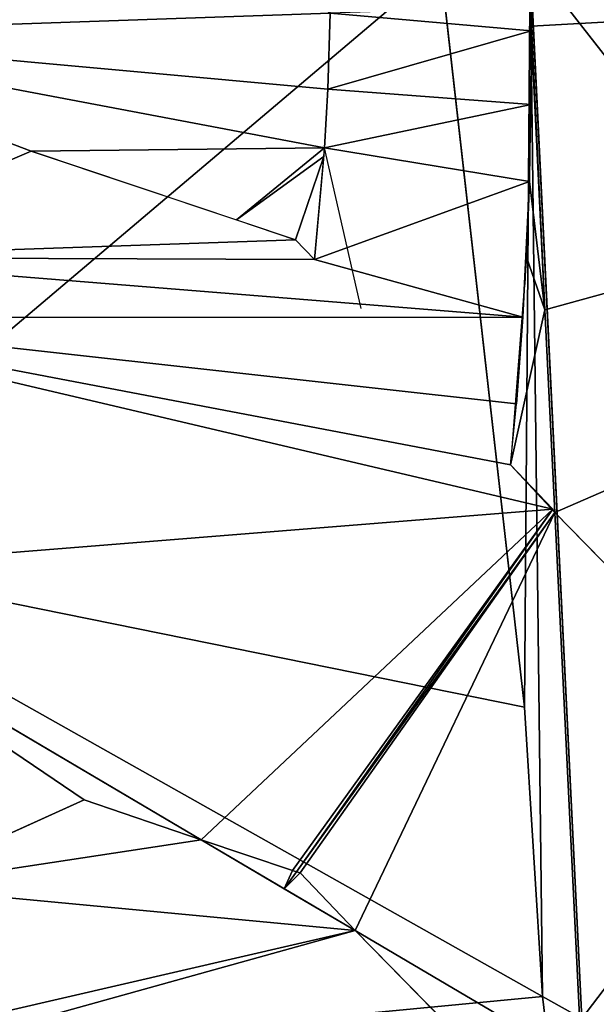
# Model space of a CAD drawing. Units: millimetres. Extents: x -287 to 1689, y -706 to 736.
# Drawn here: x -270 to -253, y -44 to -15 of the extents above; entities that cross this region are included whole.
import ezdxf

# ---------------------------------------------------------------- set-up
doc = ezdxf.new("R2010")
doc.units = ezdxf.units.MM
doc.layers.get('0').update_dxf_attribs({"true_color": 0xffffff})

# ---------------------------------------------------------------- blocks, each defined once
blk = doc.blocks.new('skp2B9B')
at = {"color": 7, "true_color": 0xf5f5f5}
for p, q in [((-1223.548, -128.603, -348.456), (-1225.061, -97.527, -351.386)), ((-1227.689, -97.692, -342.714), (-1225.228, -119.457, -345.263)), ((-1225.228, -119.457, -345.263), (-1227.689, -97.692, -342.714)), ((-1230.932, -99.097, -51.937), (-1248.739, -99.713, -110.711)), ((-1231.005, -101.324, -52.763), (-1230.932, -99.097, -51.937)), ((-1230.932, -99.097, -51.937), (-1231.005, -101.324, -52.763)), ((-1225.021, -99.473, -32.597), (-1225.062, -98.894, -32.561)), ((-1225.027, -99.61, -32.635), (-1225.062, -98.894, -32.561)), ((-1225.012, -98.892, -32.468), (-1225.021, -99.473, -32.597)), ((-1225.027, -99.61, -32.635), (-1225.084, -104.035, -33.989)), ((-1225.036, -101.772, -33.234), (-1225.027, -99.61, -32.635)), ((-1225.021, -99.473, -32.597), (-1225.027, -99.61, -32.635)), ((-1225.027, -99.61, -32.635), (-1224.627, -107.801, -33.478)), ((-1224.627, -107.801, -33.478), (-1225.021, -99.473, -32.597)), ((-1231.102, -103.045, -53.538), (-1231.005, -101.324, -52.763)), ((-1231.005, -101.324, -52.763), (-1231.102, -103.045, -53.538)), ((-1225.084, -104.035, -33.989), (-1225.036, -101.772, -33.234)), ((-1247.019, -106.265, -106.777), (-1239.71, -103.143, -81.897)), ((-1239.71, -103.143, -81.897), (-1247.019, -106.265, -106.777)), ((-1239.71, -103.143, -81.897), (-1233.686, -105.163, -62.601)), ((-1231.951, -105.744, -57.042), (-1239.71, -103.143, -81.897)), ((-1233.686, -105.163, -62.601), (-1231.102, -103.045, -53.538)), ((-1231.102, -103.045, -53.538), (-1231.395, -106.326, -55.365)), ((-1231.122, -103.299, -53.67), (-1231.102, -103.045, -53.538)), ((-1230.023, -107.761, -51.228), (-1231.102, -103.045, -53.538)), ((-1233.686, -105.163, -62.601), (-1231.122, -103.299, -53.67)), ((-1231.395, -106.326, -55.365), (-1231.122, -103.299, -53.67)), ((-1225.084, -104.035, -33.989), (-1225.273, -108.015, -35.657)), ((-1225.084, -104.035, -33.989), (-1225.217, -107.053, -35.222)), ((-1225.084, -104.035, -33.989), (-1225.171, -106.256, -34.86)), ((-1225.171, -106.256, -34.86), (-1225.084, -104.035, -33.989)), ((-1233.686, -105.163, -62.601), (-1231.951, -105.744, -57.042)), ((-1231.951, -105.744, -57.042), (-1231.395, -106.326, -55.365)), ((-1231.395, -106.326, -55.365), (-1231.951, -105.744, -57.042)), ((-1225.171, -106.256, -34.86), (-1225.635, -112.352, -37.994)), ((-1225.217, -107.053, -35.222), (-1225.171, -106.256, -34.86)), ((-1225.273, -108.015, -35.657), (-1225.217, -107.053, -35.222)), ((-1225.273, -108.015, -35.657), (-1225.46, -110.557, -36.945)), ((-1224.627, -107.801, -33.478), (-1224.338, -113.749, -34.09)), ((-1225.635, -112.352, -37.994), (-1225.46, -110.557, -36.945)), ((-1225.635, -112.352, -37.994), (-1224.338, -113.749, -34.09)), ((-1224.391, -113.654, -34.241), (-1225.635, -112.352, -37.994)), ((-1224.391, -113.654, -34.241), (-1232.038, -124.254, -62.202)), ((-1224.391, -113.654, -34.241), (-1231.925, -124.292, -61.842)), ((-1224.338, -113.749, -34.09), (-1224.391, -113.654, -34.241)), ((-1224.338, -113.749, -34.09), (-1212.373, -125.989, -14.143)), ((-1212.373, -125.989, -14.143), (-1224.338, -113.749, -34.09)), ((-1224.338, -113.749, -34.09), (-1223.548, -129.944, -35.757)), ((-1224.703, -127.953, -344.829), (-1247.967, -114.858, -271.752)), ((-1234.718, -123.356, -70.788), (-1247.967, -115.541, -112.34)), ((-1225.228, -119.457, -345.263), (-1224.703, -127.953, -344.829)), ((-1224.703, -127.953, -344.829), (-1225.228, -119.457, -345.263)), ((-1243.803, -124.736, -102.481), (-1238.157, -122.182, -81.979)), ((-1238.157, -122.182, -81.979), (-1243.803, -124.736, -102.481)), ((-1238.157, -122.182, -81.979), (-1234.718, -123.356, -70.788)), ((-1234.718, -123.356, -70.788), (-1238.157, -122.182, -81.979)), ((-1234.718, -123.356, -70.788), (-1232.28, -124.794, -63.143)), ((-1232.038, -124.254, -62.202), (-1234.718, -123.356, -70.788)), ((-1234.718, -123.356, -70.788), (-1232.038, -124.254, -62.202)), ((-1230.2, -126.021, -56.618), (-1234.718, -123.356, -70.788)), ((-1232.28, -124.794, -63.143), (-1232.038, -124.254, -62.202)), ((-1231.925, -124.292, -61.842), (-1232.038, -124.254, -62.202)), ((-1232.038, -124.254, -62.202), (-1231.925, -124.292, -61.842)), ((-1232.28, -124.794, -63.143), (-1231.925, -124.292, -61.842)), ((-1232.28, -124.794, -63.143), (-1231.817, -124.328, -61.497)), ((-1231.817, -124.328, -61.497), (-1231.925, -124.292, -61.842)), ((-1231.925, -124.292, -61.842), (-1231.817, -124.328, -61.497)), ((-1230.2, -126.021, -56.618), (-1231.817, -124.328, -61.497)), ((-1231.817, -124.328, -61.497), (-1230.2, -126.021, -56.618)), ((-1232.28, -124.794, -63.143), (-1230.2, -126.021, -56.618)), ((-1230.2, -126.021, -56.618), (-1225.458, -130.84, -42.707)), ((-1223.548, -129.944, -35.757), (-1230.2, -126.021, -56.618)), ((-1225.458, -130.84, -42.707), (-1230.2, -126.021, -56.618)), ((-1224.703, -127.953, -344.829), (-1223.158, -140.672, -344.176)), ((-1223.158, -140.672, -344.176), (-1224.703, -127.953, -344.829)), ((-1224.703, -127.953, -344.829), (-1223.548, -128.603, -348.456))]:
    blk.add_line(p, q, dxfattribs=at)
at = {"color": 40, "true_color": 0xffd608}
mesh = blk.add_polyface(dxfattribs=at)
corners = [(-1230.932, -99.097, -51.937), (-1249.51, -83.87, -112.204), (-1248.739, -99.713, -110.711), (-1230.83, -97.761, -51.511), (-1230.65, -94.067, -50.672), (-1230.601, -90.318, -50.261), (-1230.625, -88.436, -50.217), (-1230.714, -85.884, -50.342), (-1230.894, -82.817, -50.732), (-1233.783, -72.863, -59.601), (-1231.233, -79.161, -51.608), (-1231.754, -75.272, -53.07), (-1232.971, -72.523, -56.9), (-1232.325, -72.048, -54.736), (-1232.551, -72.001, -55.478), (-1232.362, -71.868, -54.847)]
mesh.append_faces([[corners[k] for k in face] for face in [(0, 1, 2), (14, 13, 15)]], dxfattribs={"vtx0": -1, "color": 40})
mesh.append_faces([[corners[k] for k in face] for face in [(1, 8, 9), (9, 11, 12), (12, 13, 14)]], dxfattribs={"vtx0": -1, "vtx1": -1, "color": 40})
mesh.append_faces([[corners[k] for k in face] for face in [(1, 0, 3), (1, 3, 4), (1, 4, 5), (1, 5, 6), (1, 6, 7), (1, 7, 8), (9, 8, 10), (9, 10, 11), (12, 11, 13)]], dxfattribs={"vtx0": -1, "vtx2": -1, "color": 40})
at = {"color": 250, "true_color": 0x232323}
mesh = blk.add_polyface(dxfattribs=at)
corners = [(-1223.548, -128.603, -348.456), (-1212.301, -113.845, -372.132), (-1211.624, -132.216, -369.995), (-1225.061, -97.527, -351.386), (-1214.458, -96.925, -371.244)]
mesh.append_faces([[corners[k] for k in face] for face in [(0, 1, 2), (1, 3, 4)]], dxfattribs={"vtx0": -1, "color": 250})
mesh.append_faces([[corners[k] for k in face] for face in [(1, 0, 3)]], dxfattribs={"vtx0": -1, "vtx2": -1, "color": 250})
at = {"color": 40, "true_color": 0xffd608}
mesh = blk.add_polyface(dxfattribs=at)
corners = [(-1186.612, -97.33, 39.465), (-1206.192, -135.472, -4.453), (-1184.415, -142.407, 34.825), (-1212.373, -125.989, -14.143), (-1224.338, -113.749, -34.09), (-1224.627, -107.801, -33.478), (-1225.021, -99.473, -32.597), (-1225.012, -98.892, -32.468)]
mesh.append_faces([[corners[k] for k in face] for face in [(0, 1, 2), (6, 0, 7)]], dxfattribs={"vtx0": -1, "color": 40})
mesh.append_faces([[corners[k] for k in face] for face in [(1, 0, 3), (3, 0, 4), (4, 0, 5), (5, 0, 6)]], dxfattribs={"vtx0": -1, "vtx1": -1, "color": 40})
at = {"color": 250, "true_color": 0x232323}
mesh = blk.add_polyface(dxfattribs=at)
corners = [(-1224.703, -127.953, -344.829), (-1225.061, -97.527, -351.386), (-1223.548, -128.603, -348.456), (-1225.228, -119.457, -345.263), (-1227.689, -97.692, -342.714)]
mesh.append_faces([[corners[k] for k in face] for face in [(0, 1, 2), (1, 3, 4)]], dxfattribs={"vtx0": -1, "color": 250})
mesh.append_faces([[corners[k] for k in face] for face in [(1, 0, 3)]], dxfattribs={"vtx0": -1, "vtx2": -1, "color": 250})
at = {"color": 40, "true_color": 0xffd608}
mesh = blk.add_polyface(dxfattribs=at)
corners = [(-1247.967, -114.858, -271.752), (-1225.228, -119.457, -345.263), (-1224.703, -127.953, -344.829), (-1227.689, -97.692, -342.714), (-1248.739, -99.016, -273.246)]
mesh.append_faces([[corners[k] for k in face] for face in [(0, 1, 2), (3, 0, 4)]], dxfattribs={"vtx0": -1, "color": 40})
mesh.append_faces([[corners[k] for k in face] for face in [(1, 0, 3)]], dxfattribs={"vtx0": -1, "vtx1": -1, "color": 40})
mesh = blk.add_polyface(dxfattribs=at)
corners = [(-1231.102, -103.045, -53.538), (-1239.71, -103.143, -81.897), (-1233.686, -105.163, -62.601), (-1247.019, -106.265, -106.777), (-1248.739, -99.713, -110.711), (-1248.334, -108.022, -111.566), (-1231.005, -101.324, -52.763), (-1230.932, -99.097, -51.937)]
mesh.append_faces([[corners[k] for k in face] for face in [(0, 1, 2), (3, 4, 5), (4, 6, 7)]], dxfattribs={"vtx0": -1, "color": 40})
mesh.append_faces([[corners[k] for k in face] for face in [(4, 1, 0)]], dxfattribs={"vtx0": -1, "vtx1": -1, "vtx2": -1, "color": 40})
mesh.append_faces([[corners[k] for k in face] for face in [(4, 3, 1), (4, 0, 6)]], dxfattribs={"vtx0": -1, "vtx2": -1, "color": 40})
at = {"color": 250, "true_color": 0x232323}
mesh = blk.add_polyface(dxfattribs=at)
corners = [(-1225.084, -104.035, -33.989), (-1231.395, -106.326, -55.365), (-1225.273, -108.015, -35.657), (-1231.102, -103.045, -53.538), (-1225.036, -101.772, -33.234), (-1231.005, -101.324, -52.763), (-1225.027, -99.61, -32.635), (-1230.932, -99.097, -51.937), (-1225.062, -98.894, -32.561), (-1224.391, -113.654, -34.241), (-1234.718, -123.356, -70.788), (-1232.038, -124.254, -62.202), (-1247.967, -115.541, -112.34), (-1248.334, -108.022, -111.566), (-1225.635, -112.352, -37.994), (-1225.46, -110.557, -36.945), (-1247.019, -106.265, -106.777), (-1231.951, -105.744, -57.042), (-1239.71, -103.143, -81.897)]
mesh.append_faces([[corners[k] for k in face] for face in [(7, 6, 8), (9, 10, 11), (16, 17, 18)]], dxfattribs={"vtx0": -1, "color": 250})
mesh.append_faces([[corners[k] for k in face] for face in [(0, 1, 2), (1, 0, 3), (3, 4, 5), (5, 6, 7), (10, 9, 12), (12, 9, 13), (13, 2, 16)]], dxfattribs={"vtx0": -1, "vtx1": -1, "color": 250})
mesh.append_faces([[corners[k] for k in face] for face in [(16, 2, 1)]], dxfattribs={"vtx0": -1, "vtx1": -1, "vtx2": -1, "color": 250})
mesh.append_faces([[corners[k] for k in face] for face in [(3, 0, 4), (5, 4, 6), (13, 9, 14), (13, 14, 15), (13, 15, 2), (16, 1, 17)]], dxfattribs={"vtx0": -1, "vtx2": -1, "color": 250})
at = {"color": 40, "true_color": 0xffd608}
mesh = blk.add_polyface(dxfattribs=at)
corners = [(-1224.627, -107.801, -33.478), (-1225.635, -112.352, -37.994), (-1224.338, -113.749, -34.09), (-1225.171, -106.256, -34.86), (-1225.084, -104.035, -33.989), (-1225.027, -99.61, -32.635)]
mesh.append_faces([[corners[k] for k in face] for face in [(0, 1, 2), (4, 0, 5)]], dxfattribs={"vtx0": -1, "color": 40})
mesh.append_faces([[corners[k] for k in face] for face in [(1, 0, 3), (3, 0, 4)]], dxfattribs={"vtx0": -1, "vtx1": -1, "color": 40})
mesh = blk.add_polyface(dxfattribs=at)
corners = [(-1225.021, -99.473, -32.597), (-1225.027, -99.61, -32.635), (-1224.627, -107.801, -33.478)]
mesh.append_faces([[corners[k] for k in face] for face in [(0, 1, 2)]], dxfattribs={"color": 40})
mesh = blk.add_polyface(dxfattribs=at)
corners = [(-1231.102, -103.045, -53.538), (-1233.686, -105.163, -62.601), (-1231.122, -103.299, -53.67)]
mesh.append_faces([[corners[k] for k in face] for face in [(0, 1, 2)]], dxfattribs={"color": 40})
mesh = blk.add_polyface(dxfattribs=at)
corners = [(-1231.122, -103.299, -53.67), (-1231.951, -105.744, -57.042), (-1231.395, -106.326, -55.365), (-1233.686, -105.163, -62.601)]
mesh.append_faces([[corners[k] for k in face] for face in [(0, 1, 2), (1, 0, 3)]], dxfattribs={"vtx0": -1, "color": 40})
at = {"color": 250, "true_color": 0x232323}
mesh = blk.add_polyface(dxfattribs=at)
corners = [(-1225.084, -104.035, -33.989), (-1225.273, -108.015, -35.657), (-1225.217, -107.053, -35.222)]
mesh.append_faces([[corners[k] for k in face] for face in [(0, 1, 2)]], dxfattribs={"color": 250})
mesh = blk.add_polyface(dxfattribs=at)
corners = [(-1225.084, -104.035, -33.989), (-1225.217, -107.053, -35.222), (-1225.171, -106.256, -34.86)]
mesh.append_faces([[corners[k] for k in face] for face in [(0, 1, 2)]], dxfattribs={"color": 250})
mesh = blk.add_polyface(dxfattribs=at)
corners = [(-1224.391, -113.654, -34.241), (-1232.038, -124.254, -62.202), (-1231.925, -124.292, -61.842)]
mesh.append_faces([[corners[k] for k in face] for face in [(0, 1, 2)]], dxfattribs={"color": 250})
mesh = blk.add_polyface(dxfattribs=at)
corners = [(-1224.338, -113.749, -34.09), (-1230.2, -126.021, -56.618), (-1223.548, -129.944, -35.757), (-1231.817, -124.328, -61.497), (-1231.925, -124.292, -61.842), (-1224.391, -113.654, -34.241)]
mesh.append_faces([[corners[k] for k in face] for face in [(0, 1, 2), (4, 0, 5)]], dxfattribs={"vtx0": -1, "color": 250})
mesh.append_faces([[corners[k] for k in face] for face in [(1, 0, 3), (3, 0, 4)]], dxfattribs={"vtx0": -1, "vtx1": -1, "color": 250})
mesh = blk.add_polyface(dxfattribs=at)
corners = [(-1212.373, -125.989, -14.143), (-1223.548, -129.944, -35.757), (-1206.192, -135.472, -4.453), (-1224.338, -113.749, -34.09)]
mesh.append_faces([[corners[k] for k in face] for face in [(0, 1, 2), (1, 0, 3)]], dxfattribs={"vtx0": -1, "color": 250})
at = {"color": 40, "true_color": 0xffd608}
mesh = blk.add_polyface(dxfattribs=at)
corners = [(-1247.225, -130.105, -267.193), (-1222.43, -151.598, -341.58), (-1222.093, -158.511, -339.512), (-1223.158, -140.672, -344.176), (-1224.703, -127.953, -344.829), (-1247.967, -114.858, -271.752)]
mesh.append_faces([[corners[k] for k in face] for face in [(0, 1, 2), (4, 0, 5)]], dxfattribs={"vtx0": -1, "color": 40})
mesh.append_faces([[corners[k] for k in face] for face in [(1, 0, 3), (3, 0, 4)]], dxfattribs={"vtx0": -1, "vtx1": -1, "color": 40})
at = {"color": 250, "true_color": 0x232323}
mesh = blk.add_polyface(dxfattribs=at)
corners = [(-1247.967, -115.541, -112.34), (-1238.157, -122.182, -81.979), (-1234.718, -123.356, -70.788), (-1243.803, -124.736, -102.481), (-1247.264, -129.96, -116.787)]
mesh.append_faces([[corners[k] for k in face] for face in [(0, 1, 2), (3, 0, 4)]], dxfattribs={"vtx0": -1, "color": 250})
mesh.append_faces([[corners[k] for k in face] for face in [(0, 3, 1)]], dxfattribs={"vtx0": -1, "vtx2": -1, "color": 250})
at = {"color": 7, "true_color": 0xf5f5f5}
mesh = blk.add_polyface(dxfattribs=at)
corners = [(-1223.334, -134.334, -37.111), (-1247.226, -130.749, -117.03), (-1222.093, -159.774, -44.957), (-1225.458, -130.84, -42.707), (-1230.2, -126.021, -56.618), (-1247.264, -129.96, -116.787), (-1243.803, -124.736, -102.481), (-1234.718, -123.356, -70.788), (-1238.157, -122.182, -81.979)]
mesh.append_faces([[corners[k] for k in face] for face in [(0, 1, 2), (6, 7, 8)]], dxfattribs={"vtx0": -1, "color": 7})
mesh.append_faces([[corners[k] for k in face] for face in [(1, 4, 5), (5, 4, 6)]], dxfattribs={"vtx0": -1, "vtx1": -1, "color": 7})
mesh.append_faces([[corners[k] for k in face] for face in [(1, 0, 3), (1, 3, 4), (6, 4, 7)]], dxfattribs={"vtx0": -1, "vtx2": -1, "color": 7})
at = {"color": 40, "true_color": 0xffd608}
mesh = blk.add_polyface(dxfattribs=at)
corners = [(-1234.718, -123.356, -70.788), (-1232.28, -124.794, -63.143), (-1232.038, -124.254, -62.202)]
mesh.append_faces([[corners[k] for k in face] for face in [(0, 1, 2)]], dxfattribs={"color": 40})
mesh = blk.add_polyface(dxfattribs=at)
corners = [(-1232.038, -124.254, -62.202), (-1232.28, -124.794, -63.143), (-1231.925, -124.292, -61.842)]
mesh.append_faces([[corners[k] for k in face] for face in [(0, 1, 2)]], dxfattribs={"color": 40})
mesh = blk.add_polyface(dxfattribs=at)
corners = [(-1231.925, -124.292, -61.842), (-1232.28, -124.794, -63.143), (-1231.817, -124.328, -61.497)]
mesh.append_faces([[corners[k] for k in face] for face in [(0, 1, 2)]], dxfattribs={"color": 40})
mesh = blk.add_polyface(dxfattribs=at)
corners = [(-1231.817, -124.328, -61.497), (-1232.28, -124.794, -63.143), (-1230.2, -126.021, -56.618)]
mesh.append_faces([[corners[k] for k in face] for face in [(0, 1, 2)]], dxfattribs={"color": 40})
at = {"color": 250, "true_color": 0x232323}
mesh = blk.add_polyface(dxfattribs=at)
corners = [(-1223.548, -129.944, -35.757), (-1225.458, -130.84, -42.707), (-1223.334, -134.334, -37.111), (-1230.2, -126.021, -56.618)]
mesh.append_faces([[corners[k] for k in face] for face in [(0, 1, 2), (1, 0, 3)]], dxfattribs={"vtx0": -1, "color": 250})
mesh = blk.add_polyface(dxfattribs=at)
corners = [(-1223.158, -140.672, -344.176), (-1223.548, -128.603, -348.456), (-1222.43, -151.598, -341.58), (-1224.703, -127.953, -344.829)]
mesh.append_faces([[corners[k] for k in face] for face in [(0, 1, 2), (1, 0, 3)]], dxfattribs={"vtx0": -1, "color": 250})

msp = doc.modelspace()

# ---------------------------------------------------------------- block references
msp.add_blockref('skp2B9B', (969.769, 84.086, 585.921))

doc.saveas('drawing.dxf')
